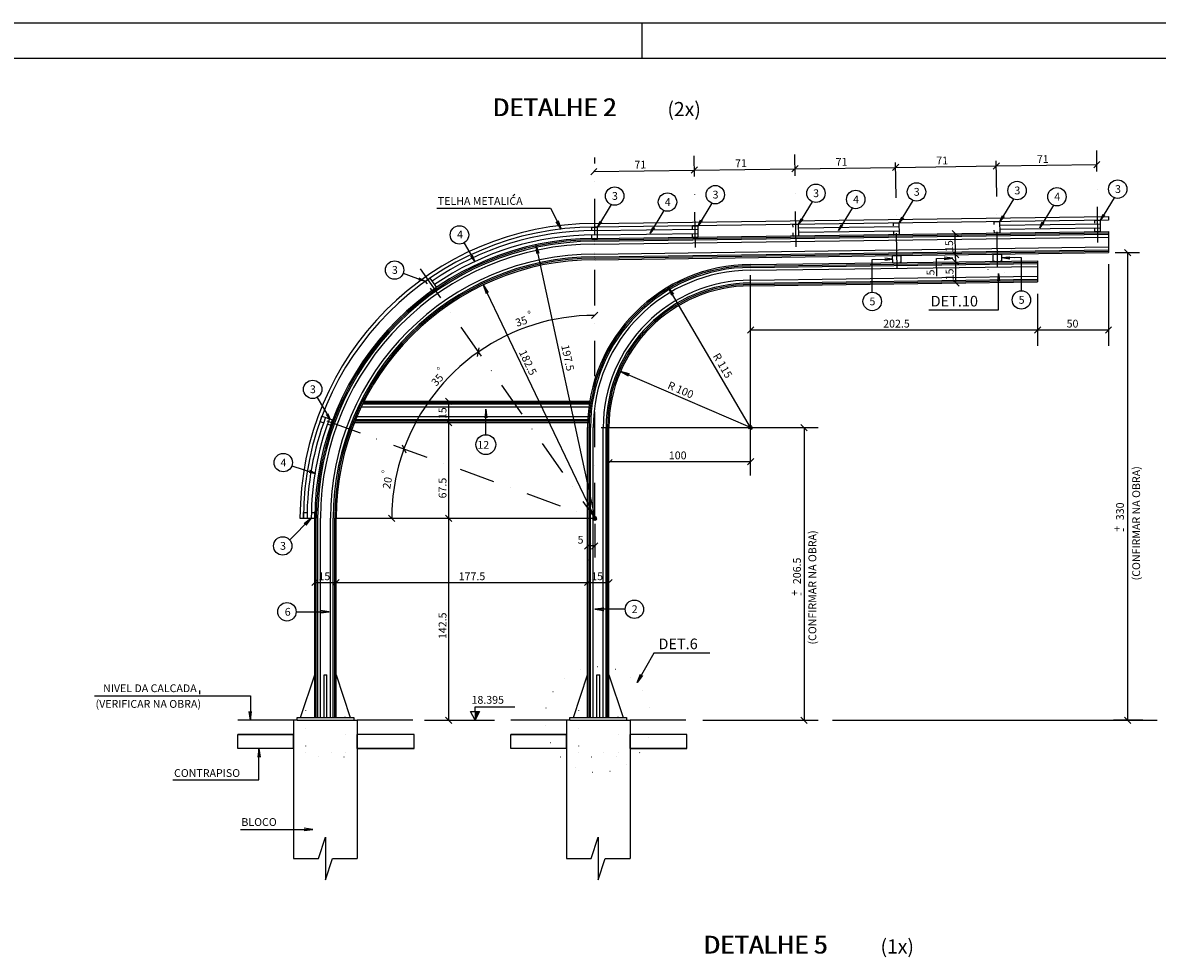
# Model space of a CAD drawing. Extents: x -10493 to -3628, y -7395 to -3685.
# Drawn here: x -5452 to -4651, y -4345 to -3685 of the extents above; entities that cross this region are included whole.
import ezdxf

# ---------------------------------------------------------------- set-up
doc = ezdxf.new("R2010")
doc.units = 0
doc.header["$LTSCALE"] = 50
doc.header["$MEASUREMENT"] = 0
doc.linetypes.add('DASHDOT', pattern=[1, 0.5, -0.25, 0, -0.25])
doc.linetypes.add('DOT', pattern=[0.25, 0, -0.25])
doc.layers.get('0').update_dxf_attribs({"linetype": 'CONTINUOUS'})
for name, color, linetype in [('18', 4, 'CONTINUOUS'), ('19', 5, 'CONTINUOUS'), ('200', 4, 'DOT'), ('206', 3, 'CONTINUOUS'), ('210', 3, 'DOT'), ('214', 15, 'DASHDOT'), ('235', 6, 'CONTINUOUS'), ('238', 3, 'CONTINUOUS'), ('242', 10, 'CONTINUOUS'), ('250', 8, 'CONTINUOUS'), ('7', 2, 'CONTINUOUS'), ('9', 6, 'CONTINUOUS')]:
    doc.layers.add(name, color=color, linetype=linetype)
doc.styles.get("Standard").update_dxf_attribs({"font": 'ROMANS.SHX'})

# ---------------------------------------------------------------- blocks, each defined once
blk = doc.blocks.new('NIVEL', base_point=(40867.707031, 26340.953125))
for p, q in [((40867.707031, 26340.953125), (40862.707031, 26350.953125)), ((40862.707031, 26350.953125), (40872.707031, 26350.953125)), ((40862.707031, 26350.953125), (40867.707031, 26350.953125)), ((40867.707031, 26350.953125), (40867.707031, 26355.953125)), ((40867.707031, 26355.953125), (40912.707031, 26355.953125)), ((40872.707031, 26350.953125), (40867.707031, 26340.953125)), ((40867.707031, 26350.953125), (40867.707031, 26340.953125)), ((40868.707031, 26342.953125), (40868.707031, 26350.953125)), ((40869.707031, 26344.953125), (40869.707031, 26350.953125)), ((40870.707031, 26346.953125), (40870.707031, 26350.953125)), ((40871.707031, 26348.953125), (40871.707031, 26350.953125))]:
    blk.add_line(p, q)
blk = doc.blocks.new('LINCOR', base_point=(42305.644531, 22794.820313))
blk.add_lwpolyline([(42305.644531, 22794.820313), (42305.980469, 22794.820313), (42306.144531, 22795.320313), (42306.144531, 22794.320313), (42306.308594, 22794.820313), (42306.644531, 22794.820313)])

msp = doc.modelspace()

# ---------------------------------------------------------------- linework, layer by layer
for p, q in [((-6252.62207, -3685.04248), (-3627.62207, -3685.04248)), ((-5015.12207, -3685.04248), (-5015.12207, -3710.04248)), ((-5048.384766, -3837.321777), (-4685.884766, -3832.321777)), ((-4685.884766, -3832.321777), (-4685.884766, -3847.323242)), ((-5048.177734, -3852.320313), (-4685.884766, -3847.323242)), ((-4938.384766, -3855.806641), (-4735.884766, -3853.013184)), ((-4735.884766, -3853.013184), (-4735.884766, -3868.014893)), ((-4938.384766, -3870.807861), (-4735.884766, -3868.014893)), ((-5051.887695, -3952.327637), (-5211.174805, -3952.327637)), ((-5053.32959, -3967.327637), (-5217.931641, -3967.327637)), ((-5053.384766, -4175.327637), (-5053.384766, -3970.806641)), ((-5038.384766, -4175.327637), (-5038.384766, -3970.806641)), ((-5245.869141, -4175.327637), (-5245.869141, -4034.821777)), ((-5230.869141, -4175.327637), (-5230.869141, -4034.821777)), ((-5255.92627, -4175.327637), (-5245.92627, -4145.327637)), ((-5239.385254, -4175.327637), (-5239.385254, -4145.327637)), ((-5239.385254, -4145.327637), (-5237.385254, -4145.327637)), ((-5237.385254, -4175.327637), (-5237.385254, -4145.327637)), ((-5230.885254, -4145.327637), (-5220.885254, -4175.327637)), ((-5063.441895, -4175.327637), (-5053.441895, -4145.327637)), ((-5046.900879, -4175.327637), (-5046.900879, -4145.327637)), ((-5046.900879, -4145.327637), (-5044.900879, -4145.327637)), ((-5044.900879, -4175.327637), (-5044.900879, -4145.327637)), ((-5038.400879, -4145.327637), (-5028.400879, -4175.327637)), ((-5258.385254, -4177.297852), (-5300.161621, -4177.297852)), ((-5260.885254, -4177.297852), (-5260.885254, -4274.94873)), ((-5258.385254, -4177.327637), (-5258.385254, -4175.327637)), ((-5258.385254, -4175.327637), (-5218.42627, -4175.327637)), ((-5258.385254, -4177.327637), (-5215.92627, -4177.327637)), ((-5218.42627, -4175.327637), (-5218.42627, -4177.327637)), ((-5176.649902, -4177.327637), (-5215.92627, -4177.327637)), ((-5215.92627, -4177.327637), (-5215.92627, -4274.94873)), ((-5065.900879, -4177.297852), (-5107.677246, -4177.297852)), ((-5068.400879, -4177.297852), (-5068.400879, -4274.94873)), ((-5065.900879, -4177.327637), (-5065.900879, -4175.327637)), ((-5065.900879, -4175.327637), (-5025.941895, -4175.327637)), ((-5065.900879, -4177.327637), (-5023.441895, -4177.327637)), ((-5025.941895, -4175.327637), (-5025.941895, -4177.327637)), ((-4984.165527, -4177.327637), (-5023.441895, -4177.327637)), ((-5023.441895, -4177.327637), (-5023.441895, -4274.94873))]:
    msp.add_line(p, q)
for centre, radius in [((-5048.384766, -4034.821777), 197.499924), ((-5048.384766, -4034.821777), 182.499939), ((-4938.384766, -3970.806641), 115), ((-4938.384766, -3970.806641), 100)]:
    msp.add_arc(centre, radius, 90, 180)
at = {"layer": '18'}
for p, q in [((-4837.514648, -3826.412598), (-4833.515625, -3826.357422)), ((-4837.486328, -3828.475586), (-4837.514648, -3826.412598)), ((-4833.405273, -3834.356445), (-4833.515625, -3826.357422)), ((-4766.521484, -3825.433105), (-4762.521973, -3825.37793)), ((-4766.493164, -3827.496582), (-4766.521484, -3825.433105)), ((-4762.411621, -3833.377441), (-4762.521973, -3825.37793)), ((-4695.52832, -3824.454102), (-4691.528809, -3824.398926)), ((-4695.5, -3826.517334), (-4695.52832, -3824.454102)), ((-4691.418457, -3832.397949), (-4691.528809, -3824.398926)), ((-5050.510742, -3829.350342), (-5046.510742, -3829.295166)), ((-5050.482422, -3831.413574), (-5050.510742, -3829.350342)), ((-5046.400391, -3837.294434), (-5046.510742, -3829.295166)), ((-4979.501953, -3828.37085), (-4975.501953, -3828.315918)), ((-4979.472656, -3830.434082), (-4979.501953, -3828.37085)), ((-4979.391602, -3836.370117), (-4979.419922, -3834.306885)), ((-4975.391602, -3836.314941), (-4975.501953, -3828.315918)), ((-4908.508301, -3827.391602), (-4904.508789, -3827.336426)), ((-4908.479492, -3829.455078), (-4908.508301, -3827.391602)), ((-4908.397949, -3835.390869), (-4908.426758, -3833.327637)), ((-4904.398438, -3835.335938), (-4904.508789, -3827.336426)), ((-4837.404297, -3834.411621), (-4837.433594, -3832.348389)), ((-4837.404297, -3834.411621), (-4833.405273, -3834.356445)), ((-4766.411133, -3833.432617), (-4766.439941, -3831.369141)), ((-4766.411133, -3833.432617), (-4762.411621, -3833.377441)), ((-4695.417969, -3832.453125), (-4695.446777, -3830.390137)), ((-4695.417969, -3832.453125), (-4691.418457, -3832.397949)), ((-5050.400391, -3837.349609), (-5050.428711, -3835.286133)), ((-5050.400391, -3837.349609), (-5046.400391, -3837.294434)), ((-4979.391602, -3836.370117), (-4975.391602, -3836.314941)), ((-4908.397949, -3835.390869), (-4904.398438, -3835.335938)), ((-4838.198242, -3849.424072), (-4832.198242, -3849.341309)), ((-4838.128906, -3854.423584), (-4838.198242, -3849.424072)), ((-4832.128906, -3854.34082), (-4832.198242, -3849.341309)), ((-4767.205078, -3848.444824), (-4761.205078, -3848.362061)), ((-4767.135742, -3853.444336), (-4767.205078, -3848.444824)), ((-4761.135742, -3853.361572), (-4761.205078, -3848.362061)), ((-4838.128906, -3854.423584), (-4837.128906, -3854.409668)), ((-4832.128906, -3854.34082), (-4833.128906, -3854.354492)), ((-4767.135742, -3853.444336), (-4766.135742, -3853.430664)), ((-4761.135742, -3853.361572), (-4762.135742, -3853.375488)), ((-5167.920898, -3867.624512), (-5164.644531, -3865.32959)), ((-5164.644531, -3865.32959), (-5160.055176, -3871.881348)), ((-5167.920898, -3867.624512), (-5166.736328, -3869.313965)), ((-5164.515137, -3872.486816), (-5163.331543, -3874.175293)), ((-5163.331543, -3874.175293), (-5160.055176, -3871.881348)), ((-5242.204102, -3966.42627), (-5240.836914, -3962.66748)), ((-5240.836914, -3962.66748), (-5233.318359, -3965.401855)), ((-5242.204102, -3966.42627), (-5240.26416, -3967.132324)), ((-5236.625488, -3968.455566), (-5234.686035, -3969.160645)), ((-5234.686035, -3969.160645), (-5233.318359, -3965.401855)), ((-5253.869141, -4034.821777), (-5253.869141, -4030.821777)), ((-5253.869141, -4030.821777), (-5251.805664, -4030.821777)), ((-5253.869141, -4034.821777), (-5245.869141, -4034.821777)), ((-5247.932617, -4030.821777), (-5245.869141, -4030.821777)), ((-5245.869141, -4034.821777), (-5245.869141, -4030.821777))]:
    msp.add_line(p, q, dxfattribs=at)
at = {"layer": '19'}
for p, q in [((-5048.529297, -3826.822754), (-4685.884766, -3821.820801)), ((-4685.884766, -3824.320801), (-5048.495117, -3829.32251)), ((-4685.884766, -3821.820801), (-4685.884766, -3824.320801)), ((-5256.369141, -4034.821777), (-5256.369141, -4034.821777)), ((-5256.369141, -4034.821777), (-5253.869141, -4034.821777)), ((-5253.869141, -4034.821777), (-5253.869141, -4034.821777))]:
    msp.add_line(p, q, dxfattribs=at)
for radius in [207.999924, 205.499924]:
    msp.add_arc((-5048.384766, -4034.821777), radius, 90, 180, dxfattribs=at)
at = {"layer": '200'}
for p, q in [((-5252.385254, -4170.297852), (-5252.385254, -4200.327637)), ((-5224.385254, -4200.327637), (-5224.385254, -4170.297852)), ((-5059.900879, -4170.297852), (-5059.900879, -4200.327637)), ((-5031.900879, -4200.327637), (-5031.900879, -4170.297852))]:
    msp.add_line(p, q, dxfattribs=at)
for centre in [(-5247.385254, -4200.327637), (-5229.385254, -4200.327637), (-5054.900879, -4200.327637), (-5036.900879, -4200.327637)]:
    msp.add_arc(centre, 5, 180, 0, dxfattribs=at)
at = {"layer": '206'}
for p, q in [((-5260.885254, -4187.297852), (-5300.161621, -4187.297852)), ((-5260.885254, -4197.297852), (-5260.885254, -4187.297852)), ((-5175.885254, -4187.327637), (-5215.92627, -4187.327637)), ((-5215.92627, -4197.327637), (-5215.92627, -4187.327637)), ((-5068.400879, -4187.297852), (-5107.677246, -4187.297852)), ((-5068.400879, -4197.297852), (-5068.400879, -4187.297852)), ((-4983.400879, -4187.327637), (-5023.441895, -4187.327637)), ((-5023.441895, -4197.327637), (-5023.441895, -4187.327637)), ((-5260.885254, -4197.297852), (-5300.161621, -4197.297852)), ((-5175.885254, -4197.327637), (-5215.92627, -4197.327637)), ((-5068.400879, -4197.297852), (-5107.677246, -4197.297852)), ((-4983.400879, -4197.327637), (-5023.441895, -4197.327637))]:
    msp.add_line(p, q, dxfattribs=at)
at = {"layer": '210'}
for centre, radius in [((-4763.460449, -3851.120605), 11), ((-5045.980957, -4176.87793), 37.5)]:
    msp.add_circle(centre, radius, dxfattribs=at)
at = {"layer": '214'}
for p, q in [((-4906.290039, -3843.192139), (-4907.1875, -3778.121582)), ((-4835.069336, -3858.690918), (-4836.194336, -3777.142578)), ((-4764.076172, -3857.71167), (-4765.201172, -3776.16333)), ((-4693.3125, -3840.104004), (-4694.208008, -3775.184082)), ((-5048.384766, -4034.821777), (-5048.384766, -3780.074707)), ((-4977.289063, -3843.766113), (-4978.180664, -3779.101074)), ((-5171.635742, -3858.80127), (-5048.384766, -4034.821777)), ((-5237.50293, -3965.98877), (-5048.384766, -4034.821777))]:
    msp.add_line(p, q, dxfattribs=at)
at = {"layer": '235'}
msp.add_line((-6190.12207, -3710.04248), (-3652.62207, -3710.04248), dxfattribs=at)
at = {"layer": '238'}
for p, q in [((-5048.384766, -3831.821289), (-4975.467773, -3830.81543)), ((-5048.384766, -3834.821533), (-4975.425781, -3833.815186)), ((-4904.474609, -3829.836426), (-4833.480957, -3828.856934)), ((-4904.432617, -3832.835938), (-4833.439453, -3831.856934)), ((-4762.487305, -3827.87793), (-4691.494629, -3826.898682)), ((-4762.446289, -3830.877441), (-4691.453125, -3829.898438)), ((-5251.369141, -4034.821777), (-5251.369141, -4034.821777)), ((-5248.369141, -4034.821777), (-5248.369141, -4034.821777))]:
    msp.add_line(p, q, dxfattribs=at)
for centre, radius, start, end in [((-5048.384766, -4034.821777), 202.999924, 90, 124.440376), ((-5048.384766, -4034.821777), 199.999924, 90, 124.431793), ((-5051.37793, -4034.822754), 200.006805, 159.126389, 179.999725), ((-5048.37793, -4034.822754), 200.006805, 159.432602, 179.999725)]:
    msp.add_arc(centre, radius, start, end, dxfattribs=at)
at = {"layer": '242'}
for points in [[(-5260.885254, -4197.297852), (-5300.161621, -4197.297852), (-5300.161621, -4187.297852), (-5260.885254, -4187.297852), (-5260.885254, -4197.297852)], [(-5215.92627, -4197.327637), (-5175.885254, -4197.327637), (-5175.885254, -4187.327637), (-5215.92627, -4187.327637), (-5215.92627, -4197.327637)], [(-5068.400879, -4197.297852), (-5107.677246, -4197.297852), (-5107.677246, -4187.297852), (-5068.400879, -4187.297852), (-5068.400879, -4197.297852)], [(-5023.441895, -4197.327637), (-4983.400879, -4197.327637), (-4983.400879, -4187.327637), (-5023.441895, -4187.327637), (-5023.441895, -4197.327637)]]:
    msp.add_lwpolyline(points, dxfattribs=at)
at = {"layer": '250'}
for p, q in [((-5048.371094, -3838.321777), (-4685.884766, -3833.321777)), ((-5048.357422, -3839.321533), (-4685.884766, -3834.321777)), ((-5048.32959, -3841.321289), (-4685.884766, -3836.322266)), ((-5048.233398, -3848.320801), (-4685.884766, -3843.322754)), ((-5048.205566, -3850.320557), (-4685.884766, -3845.323242)), ((-5048.191406, -3851.320313), (-4685.884766, -3846.322998)), ((-4938.384766, -3856.806641), (-4735.884766, -3854.013672)), ((-4938.384766, -3857.806641), (-4735.884766, -3855.013672)), ((-4938.384766, -3859.806885), (-4735.884766, -3857.013672)), ((-4938.384766, -3866.807617), (-4735.884766, -3864.014404)), ((-4938.384766, -3868.807617), (-4735.884766, -3866.014648)), ((-4938.384766, -3869.807617), (-4735.884766, -3867.014648)), ((-5052.194336, -3954.327637), (-5212.171875, -3954.327637)), ((-5052.045898, -3953.327637), (-5211.672852, -3953.327637)), ((-5052.46582, -3956.327637), (-5213.137695, -3956.327637)), ((-5053.293457, -3966.327393), (-5217.537109, -3966.327637)), ((-5053.251953, -3965.327637), (-5217.132813, -3965.327637)), ((-5053.139648, -3963.327637), (-5216.291504, -3963.327637)), ((-5052.384766, -4175.327637), (-5052.384766, -3970.806641)), ((-5051.384766, -4175.327637), (-5051.384766, -3970.806641)), ((-5049.384766, -4175.327637), (-5049.384766, -3970.806641)), ((-5042.384766, -4175.327637), (-5042.384766, -3970.806641)), ((-5040.384766, -4175.327637), (-5040.384766, -3970.806641)), ((-5039.384766, -4175.327637), (-5039.384766, -3970.806641)), ((-5244.869141, -4175.327637), (-5244.869141, -4034.821777)), ((-5243.869141, -4175.327637), (-5243.869141, -4034.821777)), ((-5241.869141, -4175.327637), (-5241.869141, -4034.821777)), ((-5234.869141, -4175.327637), (-5234.869141, -4034.821777)), ((-5232.869141, -4175.327637), (-5232.869141, -4034.821777)), ((-5231.869141, -4175.327637), (-5231.869141, -4034.821777))]:
    msp.add_line(p, q, dxfattribs=at)
for centre, radius in [((-5048.384766, -4034.821777), 196.499924), ((-5048.384766, -4034.821777), 195.499924), ((-5048.384766, -4034.821777), 193.499924), ((-5048.384766, -4034.821777), 186.499939), ((-5048.384766, -4034.821777), 184.499939), ((-5048.384766, -4034.821777), 183.499939), ((-4938.384766, -3970.806641), 114), ((-4938.384766, -3970.806641), 113), ((-4938.384766, -3970.806641), 111), ((-4938.384766, -3970.806641), 104), ((-4938.384766, -3970.806641), 102), ((-4938.384766, -3970.806641), 101)]:
    msp.add_arc(centre, radius, 90, 180, dxfattribs=at)
at = {"layer": '7'}
for p, q in [((-4909.228516, -3790.360352), (-4904.871094, -3785.880859)), ((-4909.228516, -3790.360352), (-4904.871094, -3785.880859)), ((-4838.235352, -3789.381348), (-4833.877441, -3784.901855)), ((-4838.235352, -3789.381348), (-4833.877441, -3784.901855)), ((-4836.056641, -3787.141602), (-4765.062988, -3786.162354)), ((-4767.242188, -3788.4021), (-4762.884277, -3783.922607)), ((-4767.242188, -3788.4021), (-4762.884277, -3783.922607)), ((-4765.062988, -3786.162354), (-4694.070313, -3785.183105)), ((-4696.249023, -3787.422852), (-4691.891113, -3782.943359)), ((-4696.249023, -3787.422852), (-4691.891113, -3782.943359)), ((-5051.214844, -3792.318848), (-5046.857422, -3787.839355)), ((-5049.036133, -3790.079102), (-4978.042969, -3789.100098)), ((-4980.22168, -3791.339844), (-4975.864258, -3786.860352)), ((-4980.22168, -3791.339844), (-4975.864258, -3786.860352)), ((-4978.042969, -3789.100098), (-4907.049805, -3788.120605)), ((-4907.049805, -3788.120605), (-4836.056641, -3787.141602)), ((-5106.07959, -3807.438721), (-5104.682617, -3806.041992)), ((-4791.731934, -3835.991455), (-4796.211914, -3831.633789)), ((-4793.765137, -3848.811035), (-4793.97168, -3833.8125)), ((-5090.009766, -3841.758301), (-5048.384766, -4034.821777)), ((-5090.009766, -3841.758301), (-5089.500977, -3847.986816)), ((-5090.009766, -3841.758301), (-5087.90625, -3847.643066)), ((-4791.524902, -3850.98999), (-4796.004883, -3846.632324)), ((-4791.524902, -3850.98999), (-4796.004883, -3846.632324)), ((-4793.696289, -3853.810547), (-4793.765137, -3848.811035)), ((-4681.139648, -3847.320801), (-4663.885742, -3847.320801)), ((-4670.048828, -3849.530518), (-4674.46875, -3845.111084)), ((-4672.258789, -4177.327637), (-4672.258789, -3847.320801)), ((-4791.456055, -3855.989502), (-4795.936035, -3851.631836)), ((-4791.456055, -3855.989502), (-4795.936035, -3851.631836)), ((-4793.489258, -3868.809326), (-4793.696289, -3853.810547)), ((-4685.884766, -3855.428955), (-4685.884766, -3913.135254)), ((-4938.384766, -4004.70166), (-4938.384766, -3863.307617)), ((-4791.249023, -3870.988037), (-4795.729004, -3866.630371)), ((-5126.988281, -3870.116699), (-5048.384766, -4034.821777)), ((-5126.988281, -3870.116699), (-5125.055664, -3876.060059)), ((-5126.988281, -3870.116699), (-5123.583984, -3875.35791)), ((-4735.884766, -3876.453125), (-4735.884766, -3913.135254)), ((-5050.59375, -3893.792969), (-5046.174805, -3889.373535)), ((-4940.594727, -3904.056641), (-4936.174805, -3899.637207)), ((-4938.384766, -3901.846924), (-4735.884766, -3901.846924)), ((-4738.094727, -3904.056641), (-4733.674805, -3899.637207)), ((-4738.094727, -3904.056641), (-4733.674805, -3899.637207)), ((-4735.884766, -3901.846924), (-4685.884766, -3901.846924)), ((-4688.094727, -3904.056641), (-4683.674805, -3899.637207)), ((-5131.084961, -3920.564941), (-5130, -3914.409668)), ((-5149.150391, -3954.537109), (-5153.570313, -3950.117676)), ((-5151.360352, -3967.327637), (-5151.360352, -3952.327637)), ((-5149.150391, -3969.537109), (-5153.570313, -3965.117676)), ((-5149.150391, -3969.537109), (-5153.570313, -3965.117676)), ((-5151.360352, -4034.821777), (-5151.360352, -3967.327637)), ((-5043.824219, -3970.806641), (-4890.662109, -3970.806641)), ((-4939.896484, -3970.412109), (-4936.873047, -3971.201172)), ((-4939.836914, -3971.383301), (-4936.932617, -3970.22998)), ((-4938.961426, -3969.354492), (-4937.808105, -3972.258789)), ((-4937.990234, -3969.294922), (-4938.779297, -3972.318359)), ((-4898.452637, -3973.016113), (-4902.87207, -3968.597168)), ((-4898.452637, -3973.016113), (-4902.87207, -3968.597168)), ((-4902.87207, -3968.597168), (-4898.452637, -3973.016113)), ((-4900.662109, -3970.806641), (-4900.662109, -4177.327637)), ((-5184.306641, -3982.998535), (-5181.664551, -3988.662598)), ((-5184.306641, -3982.998535), (-5181.665039, -3988.663574)), ((-5040.594727, -3997.780273), (-5036.174805, -3993.361328)), ((-5040.594727, -3997.780273), (-5036.174805, -3993.361328)), ((-5038.384766, -3994.813721), (-4938.384766, -3994.813721)), ((-4940.594727, -3997.023193), (-4936.174805, -3992.604248)), ((-5230.875977, -4034.821777), (-5048.384766, -4034.821777)), ((-5193.833984, -4032.612305), (-5189.414063, -4037.031738)), ((-5153.570313, -4032.611816), (-5149.150391, -4037.03125)), ((-5149.150391, -4037.03125), (-5153.570313, -4032.611816)), ((-5151.360352, -4177.327637), (-5151.360352, -4034.821777)), ((-5049.947266, -4034.835449), (-5046.822266, -4034.808105)), ((-5049.935547, -4035.016113), (-5046.834961, -4034.626465)), ((-5049.908203, -4034.475098), (-5046.861328, -4035.168457)), ((-5049.858398, -4034.300293), (-5046.912109, -4035.343262)), ((-5049.848633, -4035.369629), (-5046.921875, -4034.273926)), ((-5049.832031, -4035.411621), (-5046.938477, -4034.231934)), ((-5049.698242, -4033.974121), (-5047.072266, -4035.668457)), ((-5049.672852, -4033.937012), (-5047.097656, -4035.706543)), ((-5049.657227, -4035.729004), (-5047.113281, -4033.914551)), ((-5049.542969, -4035.870605), (-5047.226563, -4033.772949)), ((-5049.433594, -4033.663574), (-5047.335938, -4035.97998)), ((-5049.292969, -4033.549316), (-5047.477539, -4036.093262)), ((-5049.269531, -4036.109863), (-5047.5, -4033.533691)), ((-5049.232422, -4036.134277), (-5047.538086, -4033.508301)), ((-5048.974609, -4033.374512), (-5047.795898, -4036.269043)), ((-5048.932617, -4033.35791), (-5047.837891, -4036.284668)), ((-5048.90625, -4036.294434), (-5047.864258, -4033.349121)), ((-5048.732422, -4036.345215), (-5048.038086, -4033.29834)), ((-5048.580078, -4033.270996), (-5048.19043, -4036.371582)), ((-5048.399414, -4033.259277), (-5048.371094, -4036.384277)), ((-5048.384766, -4038.61084), (-5048.384766, -4062.555176)), ((-5051.174805, -4052.146973), (-5055.594727, -4056.566406)), ((-5048.384766, -4054.356445), (-5053.384766, -4054.356445)), ((-5046.174805, -4052.146973), (-5050.594727, -4056.566406)), ((-5053.384766, -4064.096191), (-5053.384766, -4064.356445)), ((-5248.079102, -4082.355957), (-5243.65918, -4077.936523)), ((-5245.869141, -4080.146484), (-5230.869141, -4080.146484)), ((-5233.079102, -4082.355957), (-5228.65918, -4077.936523)), ((-5233.079102, -4082.355957), (-5228.65918, -4077.936523)), ((-5230.869141, -4080.146484), (-5053.384766, -4080.146484)), ((-5055.594727, -4082.355957), (-5051.174805, -4077.936523)), ((-5055.594727, -4082.355957), (-5051.174805, -4077.936523)), ((-5053.384766, -4080.146484), (-5038.384766, -4080.146484)), ((-5040.594727, -4082.355957), (-5036.174805, -4077.936523)), ((-5327.371094, -4156.313965), (-5327.371094, -4158.887695)), ((-5168.570801, -4177.327637), (-5119.150879, -4177.327637)), ((-5153.570313, -4175.117676), (-5149.150391, -4179.537109)), ((-4972.021484, -4177.327637), (-4890.662109, -4177.327637)), ((-4902.87207, -4175.118164), (-4898.452637, -4179.537109)), ((-4880.662109, -4177.327637), (-4651.598633, -4177.327637)), ((-4661.598633, -4177.327637), (-4682.258789, -4177.327637)), ((-4670.048828, -4179.537109), (-4674.46875, -4175.117676)), ((-5260.885254, -4274.94873), (-5253.368652, -4274.94873)), ((-5223.442871, -4274.94873), (-5215.92627, -4274.94873)), ((-5068.400879, -4274.94873), (-5060.884277, -4274.94873)), ((-5030.958496, -4274.94873), (-5023.441895, -4274.94873))]:
    msp.add_line(p, q, dxfattribs=at)
for points in [[(-4823.875977, -3810.499268), (-4833.515625, -3826.357422), (-4830.578125, -3822.703125), (-4833.515625, -3826.357422), (-4831.666016, -3822.161621)], [(-4752.882813, -3809.52002), (-4762.521973, -3825.37793), (-4759.584961, -3821.724121), (-4762.521973, -3825.37793), (-4760.672852, -3821.182129)], [(-4681.88916, -3808.540771), (-4691.528809, -3824.398926), (-4688.591797, -3820.744629), (-4691.528809, -3824.398926), (-4689.679688, -3820.203125)], [(-5159.735352, -3815.869629), (-5079.601563, -3815.869629), (-5072.123047, -3830.697754), (-5074.185547, -3824.797363), (-5072.123047, -3830.697754), (-5075.641602, -3825.531738)], [(-5036.840332, -3813.413086), (-5046.47998, -3829.271484), (-5043.542969, -3825.617188), (-5046.47998, -3829.271484), (-5044.630371, -3825.075439)], [(-4999.574219, -3817.645752), (-5009.213379, -3833.503906), (-5006.276367, -3829.849609), (-5009.213379, -3833.503906), (-5007.364258, -3829.308105)], [(-4965.862305, -3812.45752), (-4975.501953, -3828.315918), (-4972.564453, -3824.661621), (-4975.501953, -3828.315918), (-4973.652344, -3824.119873)], [(-4894.869141, -3811.478516), (-4904.508789, -3827.336426), (-4901.571289, -3823.682373), (-4904.508789, -3827.336426), (-4902.65918, -3823.140625)], [(-4866.746094, -3815.836914), (-4876.385742, -3831.695313), (-4873.448242, -3828.041016), (-4876.385742, -3831.695313), (-4874.536133, -3827.499512)], [(-4724.759766, -3813.878662), (-4734.399414, -3829.736816), (-4731.461914, -3826.08252), (-4734.399414, -3829.736816), (-4732.549805, -3825.541016)], [(-5140.560547, -3840.586426), (-5133.238281, -3853.115234), (-5134.892578, -3849.180176), (-5133.238281, -3853.115234), (-5135.842773, -3849.757324)], [(-4807.007813, -3863.901855), (-4807.179199, -3851.496582), (-4795.643555, -3851.337402), (-4801.828125, -3852.23877), (-4795.643555, -3851.337402), (-4801.850586, -3850.607178)], [(-4747.342773, -3874.218506), (-4747.342773, -3851.052979), (-4761.170898, -3850.861816), (-4755.57666, -3851.677002), (-4761.170898, -3850.861816), (-4755.545898, -3850.200195)], [(-4852.609863, -3875.289063), (-4852.609863, -3852.123047), (-4838.163086, -3851.923828), (-4843.757324, -3852.739014), (-4838.163086, -3851.923828), (-4843.788086, -3851.262207)], [(-5183.613281, -3861.765137), (-5167.893555, -3867.60498), (-5172.30957, -3865.268555), (-5167.893555, -3867.60498), (-5172.796875, -3866.483887)], [(-4812.526367, -3887.711182), (-4763.460449, -3887.711182), (-4763.460449, -3862.120605), (-4762.827148, -3866.930664), (-4763.460449, -3862.120605), (-4764.103516, -3867.00293)], [(-4938.384766, -3970.806641), (-4996.547852, -3871.599609), (-4992.710449, -3876.532471), (-4996.547852, -3871.599609), (-4994.118164, -3877.357666)], [(-4938.384766, -3970.806641), (-5030.198242, -3931.179688), (-5024.185547, -3932.88623), (-5030.198242, -3931.179688), (-5024.832031, -3934.384033)], [(-5244.244629, -3949.481445), (-5235.246094, -3964.664551), (-5236.823242, -3960.977051), (-5235.246094, -3964.664551), (-5237.712891, -3961.58252)], [(-5125.222168, -3975.835449), (-5125.222168, -3957.777832), (-5124.40625, -3963.974609), (-5125.222168, -3957.777832), (-5126.038086, -3963.974609)], [(-5262.000977, -3997.835449), (-5245.298828, -4003.149658), (-5249.802734, -4002.343262), (-5245.298828, -4003.149658), (-5249.457031, -4001.197754)], [(-5263.602539, -4050.039551), (-5248.384766, -4034.821777), (-5252.189453, -4039.780273), (-5248.384766, -4034.821777), (-5253.343262, -4038.626465)], [(-5026.811523, -4099.018555), (-5048.254883, -4099.018555), (-5042.058594, -4098.202637), (-5048.254883, -4099.018555), (-5042.058594, -4099.833984)], [(-5259.099609, -4100.803223), (-5235.794922, -4100.803223), (-5241.991211, -4101.619141), (-5235.794922, -4100.803223), (-5241.991211, -4099.987305)], [(-4967.207031, -4129.954102), (-5006.782715, -4129.954102), (-5018.404297, -4150.736328), (-5014.667969, -4145.726074), (-5018.404297, -4150.736328), (-5016.091797, -4144.930176)], [(-5401.254883, -4160.096191), (-5291.298828, -4160.096191), (-5291.298828, -4177.297852), (-5292.114746, -4171.101074), (-5291.298828, -4177.297852), (-5290.483398, -4171.101074)], [(-5346.113281, -4219.430176), (-5285.305664, -4219.430176), (-5285.305664, -4197.297852), (-5284.490234, -4203.494629), (-5285.305664, -4197.297852), (-5286.121094, -4203.494629)], [(-5298.377441, -4254.369141), (-5247.259766, -4254.369141), (-5253.456055, -4255.185059), (-5247.259766, -4254.369141), (-5253.456055, -4253.553711)]]:
    msp.add_lwpolyline(points, dxfattribs=at)
for centre, radius in [((-5034.308105, -3807.385498), 6.5), ((-4963.330078, -3806.429932), 6.5), ((-4892.336914, -3805.450684), 6.5), ((-4821.34375, -3804.47168), 6.5), ((-4750.350098, -3803.492188), 6.5), ((-4722.227539, -3807.851074), 6.5), ((-4679.356934, -3802.513184), 6.5), ((-4997.041504, -3811.618164), 6.5), ((-4864.213867, -3809.80957), 6.5), ((-5143.827148, -3834.821777), 6.5), ((-5189.635742, -3859.626465), 6.5), ((-4747.342773, -3880.718506), 6.5), ((-4852.609863, -3881.789063), 6.5), ((-5247.398926, -3943.822266), 6.5), ((-5125.222168, -3982.835449), 7), ((-5268.183594, -3995.525391), 6.5), ((-5268.506836, -4054.328857), 6.5), ((-5265.599609, -4100.803223), 6.5), ((-5020.357422, -4099.018555), 6.5)]:
    msp.add_circle(centre, radius, dxfattribs=at)
for centre, radius, start, end in [((-5048.385742, -4034.822754), 143.239334, 89.999664, 124.999573), ((-5048.384766, -4034.822754), 143.239334, 124.999664, 159.999573), ((-5048.385742, -4034.821777), 143.238007, 159.999878, 180)]:
    msp.add_arc(centre, radius, start, end, dxfattribs=at)

# ---------------------------------------------------------------- block references
for name, p, xscale, yscale in [('NIVEL', (-5132.859375, -4177.327637), 0.625, 0.625), ('LINCOR', (-5253.427246, -4274.94873), 29.984375, 29.984375), ('LINCOR', (-5060.942871, -4274.94873), 29.984375, 29.984375)]:
    msp.add_blockref(name, p, dxfattribs=dict(at, xscale=xscale, yscale=yscale))

# ---------------------------------------------------------------- texts
for s, p in [('3', (-4894.240234, -3808.157959)), ('3', (-4823.246582, -3807.178711)), ('3', (-4752.253418, -3806.199463)), ('3', (-4681.260254, -3805.220215)), ('3', (-5036.210938, -3810.092773)), ('4', (-4998.944824, -3814.325195)), ('3', (-4965.233398, -3809.137207)), ('4', (-4866.117188, -3812.516602)), ('4', (-4724.130859, -3810.558105)), ('4', (-5145.521484, -3837.257324)), ('3', (-5191.518555, -3862.307129)), ('5', (-4854.513184, -3884.496094)), ('5', (-4749.246094, -3883.425781)), ('3', (-5249.339355, -3946.503418)), ('12', (-5131.214844, -3985.761475)), ('4', (-5270.086914, -3998.232666)), ('3', (-5270.410156, -4057.036133)), ('6', (-5267.102051, -4103.560059)), ('2', (-5022.304688, -4101.725586))]:
    msp.add_text(s, height=5.5).set_placement(p)
at = {"layer": '206'}
for s, p in [('DET.10', (-4811.356445, -3885.335449)), ('DET.6', (-5003.425781, -4127.193359))]:
    msp.add_text(s, height=7.5, dxfattribs=at).set_placement(p)
at = {"layer": '7'}
for s, height, rotation, p in [('71', 5.5, 0.790236, (-4736.352051, -3784.116211)), ('71', 5.5, 0.790236, (-5020.325195, -3788.033203)), ('71', 5.5, 0.790236, (-4949.332031, -3787.053955)), ('71', 5.5, 0.790236, (-4878.338867, -3786.074707)), ('71', 5.5, 0.790236, (-4807.345215, -3785.095459)), ('15', 5.5, 90.790237, (-4795.442383, -3846.841309)), ('5', 5.5, 90.790237, (-4808.653809, -3863.369385)), ('15', 5.5, 90.790237, (-4795.166504, -3866.8396)), ('o', 2.75, 17.49959, (-5095.550781, -3890.621094)), ('35', 5.5, 17.49959, (-5103.347168, -3899.714355)), ('197.5', 5.5, 282.166656, (-5072.08252, -3912.970703)), ('182.5', 5.5, 295.512268, (-5102.054688, -3917.604492)), ('R 115', 5.5, 300.382355, (-4965.288086, -3920.280273)), ('o', 2.75, 52.499588, (-5158.660156, -3930.540039)), ('35', 5.5, 47.499584, (-5160.228027, -3942.06543)), ('R 100', 5.5, 336.654968, (-4997.500977, -3942.949707)), ('15', 5.5, 90, (-5153.010254, -3964.777344)), ('o', 2.75, 79.999924, (-5197.0625, -4003.130859)), ('(CONFIRMAR NA OBRA)', 5.5, 90, (-4663.577637, -4078.623047)), ('20', 5.5, 79.999924, (-5192.75293, -4014.404785)), ('67.5', 5.5, 90, (-5153.010254, -4020.782715)), ('330', 5.5, 90, (-4674.996094, -4036.156006)), ('+', 5.5, 90, (-4677.060547, -4044.270996)), ('-', 5.5, 90, (-4673.181152, -4044.270996)), ('(CONFIRMAR NA OBRA)', 5.5, 90, (-4892.057129, -4123.896484)), ('206.5', 5.5, 90, (-4902.928711, -4081.292236)), ('+', 5.5, 90, (-4904.65625, -4089.544434)), ('-', 5.5, 90, (-4900.776367, -4089.544434)), ('142.5', 5.5, 90, (-5153.010742, -4120.063965))]:
    msp.add_text(s, height=height, rotation=rotation, dxfattribs=at).set_placement(p)
for s, p in [('TELHA METALICA', (-5159.114258, -3813.622559)), ('202.5', (-4844.834961, -3900.196777)), ('50', (-4715.412109, -3900.196777)), ('100', (-4996.084961, -3993.163818)), ('5', (-5060.472656, -4052.706543)), ('15', (-5243.319336, -4078.496094)), ('177.5', (-5144.385742, -4078.496094)), ('15', (-5050.834961, -4078.496094)), ('NIVEL DA CALCADA', (-5395.271484, -4157.524414)), ('(VERIFICAR NA OBRA)', (-5400.603516, -4168.572754)), ('18.395', (-5135.313477, -4165.700684)), ('CONTRAPISO', (-5345.203125, -4217.36084)), ('BLOCO', (-5297.707031, -4251.943359))]:
    msp.add_text(s, height=5.5, dxfattribs=at).set_placement(p)
at = {"layer": '9'}
for s, height, p in [('DETALHE 2', 12.5, (-5120.550781, -3751.012695)), ('DETALHE 2', 12.5, (-5120.050781, -3751.012695)), ('(2x)', 10, (-4997.083008, -3751.012695)), ('DETALHE 5', 12.5, (-4971.749512, -4341.979492)), ('DETALHE 5', 12.5, (-4971.249512, -4341.979492)), ('(1x)', 10, (-4846.726563, -4341.979492))]:
    msp.add_text(s, height=height, dxfattribs=at).set_placement(p)

doc.saveas('drawing.dxf')
